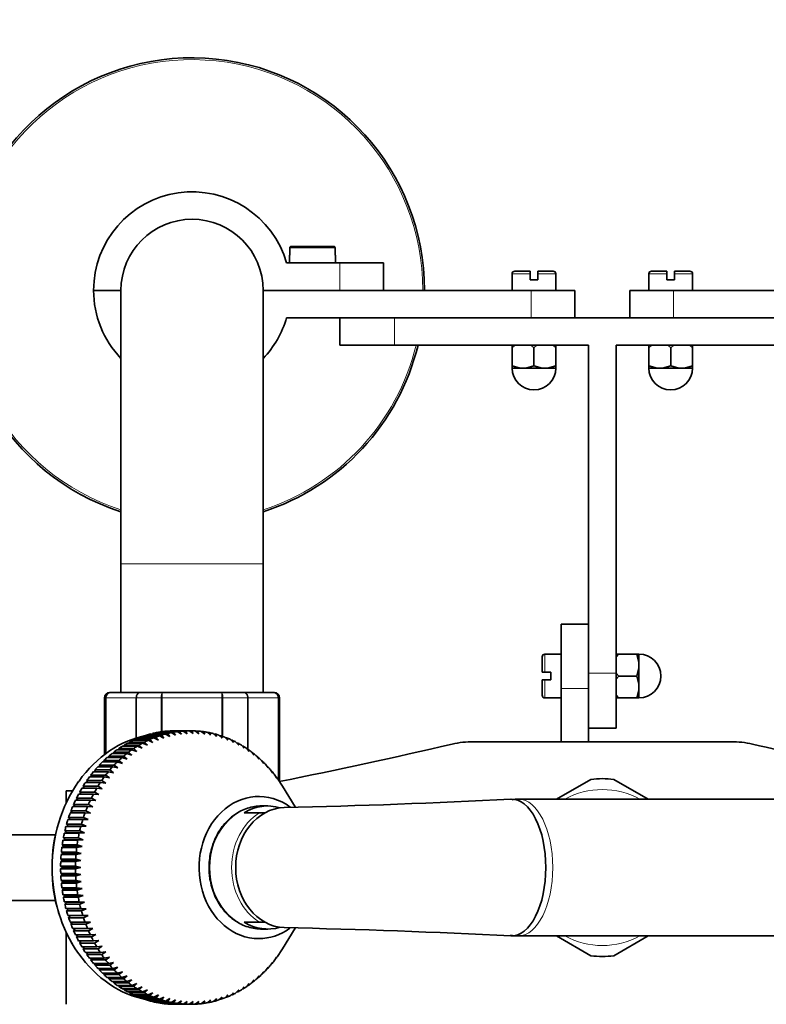
# Model space of a CAD drawing. Units: millimetres. Extents: x 0 to 1464, y 0 to 2760.
# Drawn here: x 594 to 730, y 751 to 931 of the extents above; entities that cross this region are included whole.
import ezdxf
from ezdxf import colors
from ezdxf.entities.mleader import LeaderData, LeaderLine
from ezdxf.math import Vec2, Vec3

# ---------------------------------------------------------------- set-up
doc = ezdxf.new("R2010")
doc.units = ezdxf.units.MM
doc.layers.add('DV3_Défaut', color=7, linetype='Continuous')
doc.layers.add('Défaut', color=7, linetype='Continuous')

# ---------------------------------------------------------------- blocks, each defined once
blk = doc.blocks.new('_DOT')
at = {"color": 0}
blk.add_line((0, 0), (-1, 0), dxfattribs=at)
at = {"color": 0, "const_width": 0.333}
blk.add_lwpolyline([(-0.1665, 0, 1), (0.1665, 0, 1)], format="xyb", close=True, dxfattribs=at)
blk = doc.blocks.new('SE2')
at = {"layer": 'DV3_Défaut', "color": 7, "linetype": 'Continuous', "lineweight": 18}
for p, q in [((651.28, 889.26), (643, 889.26)), ((652.14, 881.46), (652.14, 886.46)), ((686.94, 884.46), (683.64, 884.46)), ((688.34, 884.46), (691.64, 884.46)), ((711.94, 884.46), (708.64, 884.46)), ((713.34, 884.46), (716.64, 884.46)), ((687.14, 876.46), (687.14, 881.46)), ((713.14, 881.46), (713.14, 876.46)), ((662.14, 871.46), (662.14, 876.46)), ((612.14, 831.46), (638.14, 831.46)), ((689.64, 811.66), (689.64, 814.96)), ((689.64, 806.96), (689.64, 810.26)), ((702.64, 811.46), (697.64, 811.46)), ((692.64, 808.71), (697.64, 808.71)), ((609.35, 806.96), (609.14, 806.96)), ((609.35, 796.78), (609.35, 806.96)), ((609.41, 806.96), (609.35, 806.96)), ((609.41, 806.96), (609.41, 796.82)), ((614.89, 806.96), (609.41, 806.96)), ((614.89, 799.63), (614.89, 806.96)), ((615, 806.96), (614.89, 806.96)), ((615, 806.96), (615, 799.67)), ((619.48, 806.96), (615, 806.96)), ((619.48, 800.76), (619.48, 806.96)), ((619.48, 806.96), (619.66, 806.96)), ((619.66, 806.96), (619.66, 800.79)), ((630.61, 806.96), (619.66, 806.96)), ((630.61, 799.98), (630.61, 806.96)), ((630.79, 806.96), (630.61, 806.96)), ((630.79, 806.96), (630.79, 799.92)), ((635.27, 806.96), (630.79, 806.96)), ((635.27, 797.55), (635.27, 806.96)), ((635.39, 806.96), (635.27, 806.96)), ((635.39, 806.96), (635.39, 797.5)), ((640.87, 806.96), (635.39, 806.96)), ((640.87, 792.03), (640.87, 806.96)), ((640.93, 806.96), (640.87, 806.96)), ((640.93, 806.96), (641.14, 806.96)), ((640.93, 806.96), (640.93, 791.96)), ((640.93, 791.96), (640.92, 791.96)), ((640.93, 791.96), (641.14, 791.96)), ((626.14, 751.01), (626.14, 750.96))]:
    blk.add_line(p, q, dxfattribs=at)
at = {"layer": 'DV3_Défaut', "color": 7, "linetype": 'Continuous', "lineweight": 35}
for p, q in [((643, 887.86), (643, 889.26)), ((643.2, 889.46), (651.08, 889.46)), ((651.28, 889.26), (651.28, 887.86)), ((643, 887.86), (642.94, 887.86)), ((642.94, 887.86), (642.94, 886.46)), ((651.28, 887.86), (651.34, 887.86)), ((651.34, 886.46), (651.34, 887.86)), ((642.43, 886.46), (652.14, 886.46)), ((652.14, 886.46), (660.14, 886.46)), ((660.14, 886.46), (660.14, 881.46)), ((683.64, 884.46), (683.64, 881.46)), ((684.14, 884.96), (686.94, 884.96)), ((686.94, 884.96), (686.94, 884.46)), ((686.94, 884.46), (686.94, 883.36)), ((688.34, 884.46), (688.34, 884.96)), ((691.14, 884.96), (688.34, 884.96)), ((688.34, 883.36), (688.34, 884.46)), ((691.64, 881.46), (691.64, 884.46)), ((708.64, 884.46), (708.64, 881.46)), ((709.14, 884.96), (711.94, 884.96)), ((711.94, 884.96), (711.94, 884.46)), ((711.94, 884.46), (711.94, 883.36)), ((713.34, 884.46), (713.34, 884.96)), ((716.14, 884.96), (713.34, 884.96)), ((713.34, 883.36), (713.34, 884.46)), ((716.64, 881.46), (716.64, 884.46)), ((688.34, 883.36), (686.94, 883.36)), ((713.34, 883.36), (711.94, 883.36)), ((612.14, 881.46), (607.14, 881.46)), ((612.14, 881.46), (607.14, 881.46)), ((612.14, 881.46), (612.14, 831.46)), ((652.14, 881.46), (638.14, 881.46)), ((687.14, 881.46), (638.14, 881.46)), ((638.14, 831.46), (638.14, 881.46)), ((687.14, 881.46), (695.14, 881.46)), ((695.14, 881.46), (695.14, 876.46)), ((705.14, 876.46), (705.14, 881.46)), ((705.14, 881.46), (713.14, 881.46)), ((713.14, 881.46), (762.14, 881.46)), ((642.43, 876.46), (687.14, 876.46)), ((652.14, 876.46), (652.14, 871.46)), ((692.43, 876.46), (687.14, 876.46)), ((692.43, 876.46), (707.85, 876.46)), ((713.14, 876.46), (707.85, 876.46)), ((757.85, 876.46), (713.14, 876.46)), ((652.14, 871.46), (662.14, 871.46)), ((662.14, 871.46), (697.64, 871.46)), ((684.19, 871.46), (683.64, 870.95)), ((683.64, 870.95), (683.64, 871.46)), ((687.64, 870.95), (687.09, 871.46)), ((688.19, 871.46), (687.64, 870.95)), ((691.64, 870.95), (691.09, 871.46)), ((691.64, 871.46), (691.64, 870.95)), ((697.64, 871.46), (697.64, 811.46)), ((702.64, 871.46), (738.14, 871.46)), ((702.64, 871.46), (702.64, 811.46)), ((709.19, 871.46), (708.64, 870.95)), ((708.64, 870.95), (708.64, 871.46)), ((712.64, 870.95), (712.09, 871.46)), ((713.19, 871.46), (712.64, 870.95)), ((716.64, 870.95), (716.09, 871.46)), ((716.64, 871.46), (716.64, 870.95)), ((683.64, 870.95), (683.64, 867.66)), ((687.64, 870.95), (687.64, 867.66)), ((691.64, 870.95), (691.64, 867.66)), ((708.64, 870.95), (708.64, 867.66)), ((712.64, 870.95), (712.64, 867.66)), ((716.64, 870.95), (716.64, 867.66)), ((685.14, 867.26), (683.64, 867.66)), ((683.64, 867.66), (683.64, 867.26)), ((687.64, 867.66), (686.14, 867.26)), ((689.14, 867.26), (687.64, 867.66)), ((691.64, 867.66), (690.14, 867.26)), ((691.64, 867.26), (691.64, 867.66)), ((710.14, 867.26), (708.64, 867.66)), ((708.64, 867.66), (708.64, 867.26)), ((712.64, 867.66), (711.14, 867.26)), ((714.14, 867.26), (712.64, 867.66)), ((716.64, 867.66), (715.14, 867.26)), ((716.64, 867.26), (716.64, 867.66)), ((683.64, 867.26), (685.14, 867.26)), ((685.64, 867.26), (685.14, 867.26)), ((686.14, 867.26), (685.64, 867.26)), ((686.14, 867.26), (689.14, 867.26)), ((689.64, 867.26), (689.14, 867.26)), ((690.14, 867.26), (689.64, 867.26)), ((690.14, 867.26), (691.64, 867.26)), ((708.64, 867.26), (710.14, 867.26)), ((710.64, 867.26), (710.14, 867.26)), ((711.14, 867.26), (710.64, 867.26)), ((711.14, 867.26), (714.14, 867.26)), ((714.64, 867.26), (714.14, 867.26)), ((715.14, 867.26), (714.64, 867.26)), ((715.14, 867.26), (716.64, 867.26)), ((612.14, 831.46), (612.14, 807.96)), ((638.14, 807.96), (638.14, 831.46)), ((692.64, 808.71), (692.64, 820.46)), ((697.64, 820.46), (692.64, 820.46)), ((689.14, 814.46), (689.14, 811.66)), ((692.64, 814.96), (689.64, 814.96)), ((697.64, 808.71), (697.64, 814.88)), ((702.64, 814.96), (703.14, 814.96)), ((703.14, 814.96), (702.64, 814.41)), ((703.14, 814.96), (706.43, 814.96)), ((706.84, 814.96), (706.43, 814.96)), ((706.43, 814.96), (706.84, 813.46)), ((706.84, 813.46), (706.84, 814.96)), ((706.84, 812.46), (706.43, 810.96)), ((706.84, 813.46), (706.84, 812.96)), ((706.84, 812.96), (706.84, 812.46)), ((706.84, 809.46), (706.84, 812.46)), ((689.64, 811.66), (689.14, 811.66)), ((689.14, 810.26), (689.64, 810.26)), ((689.14, 810.26), (689.14, 807.46)), ((690.74, 811.66), (689.64, 811.66)), ((689.64, 810.26), (690.74, 810.26)), ((690.74, 811.66), (690.74, 810.26)), ((702.64, 811.51), (703.14, 810.96)), ((702.64, 811.46), (702.64, 801.46)), ((703.14, 810.96), (702.64, 810.41)), ((703.14, 810.96), (706.43, 810.96)), ((706.43, 810.96), (706.84, 809.46)), ((692.64, 798.96), (692.64, 808.71)), ((697.64, 798.96), (697.64, 808.71)), ((706.84, 808.46), (706.43, 806.96)), ((706.84, 809.46), (706.84, 808.96)), ((706.84, 808.96), (706.84, 808.46)), ((706.84, 806.96), (706.84, 808.46)), ((609.14, 806.96), (609.14, 796.62)), ((610.32, 807.96), (610.14, 807.96)), ((610.32, 807.96), (615.71, 807.96)), ((615.71, 807.96), (619.75, 807.96)), ((619.75, 807.96), (630.52, 807.96)), ((630.52, 807.96), (634.57, 807.96)), ((634.57, 807.96), (639.95, 807.96)), ((639.95, 807.96), (640.14, 807.96)), ((641.14, 791.96), (641.14, 806.96)), ((689.64, 806.96), (692.64, 806.96)), ((702.64, 807.51), (703.14, 806.96)), ((703.14, 806.96), (702.64, 806.96)), ((703.14, 806.96), (706.43, 806.96)), ((706.43, 806.96), (706.84, 806.96)), ((620.8, 800.91), (623.52, 800.91)), ((621.17, 800.93), (621.16, 800.91)), ((623.89, 800.93), (621.17, 800.93)), ((621.9, 800.96), (624.62, 800.96)), ((623.52, 800.91), (624.25, 800.42)), ((624.25, 800.42), (623.89, 800.93)), ((624.62, 800.96), (625.33, 800.46)), ((624.99, 800.96), (624.62, 800.96)), ((625.33, 800.46), (624.99, 800.96)), ((625.72, 800.93), (626.4, 800.42)), ((626.09, 800.91), (625.75, 800.91)), ((626.4, 800.42), (626.09, 800.91)), ((697.64, 801.46), (702.64, 801.46)), ((614.4, 799.22), (617.12, 799.22)), ((614.74, 799.37), (614.73, 799.22)), ((617.46, 799.37), (614.74, 799.37)), ((615.43, 799.67), (618.15, 799.67)), ((615.78, 799.8), (615.77, 799.67)), ((618.5, 799.8), (615.78, 799.8)), ((616.48, 800.05), (619.2, 800.05)), ((616.83, 800.16), (616.82, 800.05)), ((619.56, 800.16), (616.83, 800.16)), ((617.12, 799.22), (617.96, 798.83)), ((617.96, 798.83), (617.46, 799.37)), ((617.54, 800.36), (620.27, 800.36)), ((617.9, 800.46), (617.89, 800.36)), ((620.63, 800.46), (617.9, 800.46)), ((618.15, 799.67), (618.98, 799.26)), ((618.98, 799.26), (618.5, 799.8)), ((618.62, 800.61), (621.34, 800.61)), ((618.98, 800.68), (618.97, 800.61)), ((621.71, 800.68), (618.98, 800.68)), ((619.2, 800.05), (620.01, 799.62)), ((620.01, 799.62), (619.56, 800.16)), ((619.71, 800.8), (622.43, 800.8)), ((620.07, 800.84), (620.06, 800.8)), ((622.8, 800.84), (620.07, 800.84)), ((620.27, 800.36), (621.05, 799.92)), ((621.05, 799.92), (620.63, 800.46)), ((621.34, 800.61), (622.11, 800.16)), ((622.11, 800.16), (621.71, 800.68)), ((622.43, 800.8), (623.18, 800.32)), ((623.18, 800.32), (622.8, 800.84)), ((626.81, 800.84), (627.47, 800.32)), ((627.18, 800.8), (626.87, 800.8)), ((627.47, 800.32), (627.18, 800.8)), ((627.9, 800.68), (628.54, 800.16)), ((628.27, 800.61), (627.99, 800.61)), ((628.54, 800.16), (628.27, 800.61)), ((628.98, 800.46), (629.6, 799.92)), ((629.34, 800.36), (629.09, 800.36)), ((629.6, 799.92), (629.34, 800.36)), ((630.05, 800.16), (630.64, 799.62)), ((630.41, 800.05), (630.18, 800.05)), ((630.64, 799.62), (630.41, 800.05)), ((631.11, 799.8), (631.68, 799.26)), ((631.46, 799.67), (631.25, 799.67)), ((631.68, 799.26), (631.46, 799.67)), ((632.15, 799.37), (632.69, 798.83)), ((632.49, 799.22), (632.3, 799.22)), ((632.69, 798.83), (632.49, 799.22)), ((611.44, 797.5), (614.16, 797.5)), ((611.76, 797.72), (611.78, 797.5)), ((614.48, 797.72), (611.76, 797.72)), ((612.4, 798.13), (615.12, 798.13)), ((612.73, 798.33), (612.74, 798.13)), ((615.45, 798.33), (612.73, 798.33)), ((613.39, 798.71), (616.11, 798.71)), ((613.72, 798.88), (613.72, 798.71)), ((616.44, 798.88), (613.72, 798.88)), ((614.16, 797.5), (615.05, 797.18)), ((615.05, 797.18), (614.48, 797.72)), ((615.12, 798.13), (616, 797.79)), ((616, 797.79), (615.45, 798.33)), ((616.11, 798.71), (616.97, 798.34)), ((616.97, 798.34), (616.44, 798.88)), ((633.16, 798.88), (633.68, 798.34)), ((633.5, 798.71), (633.33, 798.71)), ((633.68, 798.34), (633.5, 798.71)), ((634.16, 798.33), (634.66, 797.79)), ((634.49, 798.13), (634.34, 798.13)), ((634.66, 797.79), (634.49, 798.13)), ((635.13, 797.72), (635.6, 797.18)), ((635.45, 797.5), (635.32, 797.5)), ((635.6, 797.18), (635.45, 797.5)), ((676.62, 798.96), (723.66, 798.96)), ((609.03, 795.52), (609.09, 795.25)), ((611.75, 795.52), (609.03, 795.52)), ((609.61, 796.05), (612.33, 796.05)), ((609.91, 796.31), (609.95, 796.05)), ((612.63, 796.31), (609.91, 796.31)), ((610.51, 796.8), (613.23, 796.8)), ((610.82, 797.04), (610.85, 796.8)), ((613.54, 797.04), (610.82, 797.04)), ((612.4, 795), (611.75, 795.52)), ((612.33, 796.05), (613.25, 795.78)), ((613.25, 795.78), (612.63, 796.31)), ((613.23, 796.8), (614.14, 796.5)), ((614.14, 796.5), (613.54, 797.04)), ((636.07, 797.04), (636.52, 796.5)), ((636.38, 796.8), (636.27, 796.8)), ((636.52, 796.5), (636.38, 796.8)), ((636.98, 796.31), (637.4, 795.78)), ((637.28, 796.05), (637.18, 796.05)), ((637.4, 795.78), (637.28, 796.05)), ((637.86, 795.52), (638.26, 795)), ((607.39, 793.79), (607.49, 793.48)), ((610.11, 793.79), (607.39, 793.79)), ((607.92, 794.39), (610.64, 794.39)), ((608.19, 794.68), (608.27, 794.39)), ((610.91, 794.68), (608.19, 794.68)), ((608.74, 795.25), (611.47, 795.25)), ((610.8, 793.28), (610.11, 793.79)), ((610.64, 794.39), (611.58, 794.16)), ((611.58, 794.16), (610.91, 794.68)), ((611.47, 795.25), (612.4, 795)), ((638.14, 795.25), (638.07, 795.25)), ((638.26, 795), (638.14, 795.25)), ((638.7, 794.68), (639.08, 794.16)), ((638.97, 794.39), (638.91, 794.39)), ((639.08, 794.16), (638.97, 794.39)), ((639.5, 793.79), (639.86, 793.28)), ((606.38, 792.52), (609.1, 792.52)), ((606.62, 792.85), (606.75, 792.52)), ((609.35, 792.85), (606.62, 792.85)), ((607.13, 793.48), (609.85, 793.48)), ((609.1, 792.52), (610.06, 792.35)), ((610.06, 792.35), (609.35, 792.85)), ((609.85, 793.48), (610.8, 793.28)), ((639.76, 793.48), (639.72, 793.48)), ((639.86, 793.28), (639.76, 793.48)), ((640.26, 792.85), (640.6, 792.35)), ((640.51, 792.52), (640.48, 792.52)), ((640.6, 792.35), (640.51, 792.52)), ((698.05, 792.07), (691.79, 788.46)), ((708.49, 788.46), (702.22, 792.07)), ((605.01, 790.47), (607.74, 790.47)), ((605.23, 790.83), (605.4, 790.47)), ((607.95, 790.83), (605.23, 790.83)), ((605.67, 791.52), (608.4, 791.52)), ((605.9, 791.86), (606.05, 791.52)), ((608.63, 791.86), (605.9, 791.86)), ((607.74, 790.47), (608.7, 790.36)), ((608.7, 790.36), (607.95, 790.83)), ((608.4, 791.52), (609.36, 791.38)), ((609.36, 791.38), (608.63, 791.86)), ((640.98, 791.86), (641.3, 791.38)), ((641.21, 791.52), (641.2, 791.52)), ((641.3, 791.38), (641.21, 791.52)), ((644.01, 787.04), (641.65, 790.84)), ((603.16, 789.96), (602.14, 789.96)), ((602.14, 789.96), (602.14, 787.79)), ((604.02, 788.65), (604.25, 788.27)), ((606.74, 788.65), (604.02, 788.65)), ((604.4, 789.39), (607.12, 789.39)), ((604.6, 789.76), (604.8, 789.39)), ((607.32, 789.76), (604.6, 789.76)), ((607.53, 788.21), (606.74, 788.65)), ((607.12, 789.39), (608.09, 789.3)), ((608.09, 789.3), (607.32, 789.76)), ((761.97, 788.46), (684.82, 788.46)), ((603.32, 787.11), (606.04, 787.11)), ((603.48, 787.5), (603.75, 787.11)), ((606.21, 787.5), (603.48, 787.5)), ((603.83, 788.27), (606.56, 788.27)), ((606.04, 787.11), (607.02, 787.08)), ((607.02, 787.08), (606.21, 787.5)), ((606.56, 788.27), (607.53, 788.21)), ((638.97, 787.21), (637.84, 787.21)), ((602.9, 784.74), (602.44, 784.71)), ((602.44, 784.71), (605.17, 784.71)), ((602.57, 785.12), (602.9, 784.74)), ((605.3, 785.12), (602.57, 785.12)), ((602.85, 785.93), (605.58, 785.93)), ((606.14, 784.74), (602.9, 784.74)), ((603, 786.33), (603.31, 785.93)), ((605.73, 786.33), (603, 786.33)), ((605.17, 784.71), (606.14, 784.74)), ((606.14, 784.74), (605.3, 785.12)), ((605.58, 785.93), (606.56, 785.92)), ((606.56, 785.92), (605.73, 786.33)), ((637.49, 785.96), (634.64, 785.96)), ((638.53, 785.96), (637.49, 785.96)), ((602.54, 783.53), (602.09, 783.47)), ((602.09, 783.47), (604.81, 783.47)), ((602.2, 783.89), (602.54, 783.53)), ((604.92, 783.89), (602.2, 783.89)), ((605.79, 783.53), (602.54, 783.53)), ((604.81, 783.47), (605.79, 783.53)), ((605.79, 783.53), (604.92, 783.89)), ((600.12, 781.96), (583.22, 781.96)), ((601.61, 781.37), (601.98, 781.05)), ((604.34, 781.37), (601.61, 781.37)), ((602.23, 782.3), (601.78, 782.22)), ((601.78, 782.22), (604.51, 782.22)), ((601.88, 782.64), (602.23, 782.3)), ((604.6, 782.64), (601.88, 782.64)), ((605.48, 782.3), (602.23, 782.3)), ((605.23, 781.05), (604.34, 781.37)), ((604.51, 782.22), (605.48, 782.3)), ((605.48, 782.3), (604.6, 782.64)), ((601.79, 779.79), (601.35, 779.65)), ((601.35, 779.65), (604.07, 779.65)), ((601.4, 780.08), (601.79, 779.79)), ((604.13, 780.08), (601.4, 780.08)), ((601.98, 781.05), (601.54, 780.94)), ((601.54, 780.94), (604.26, 780.94)), ((605.03, 779.79), (601.79, 779.79)), ((605.23, 781.05), (601.98, 781.05)), ((604.07, 779.65), (605.03, 779.79)), ((605.03, 779.79), (604.13, 780.08)), ((604.26, 780.94), (605.23, 781.05)), ((601.15, 777.48), (601.56, 777.24)), ((603.88, 777.48), (601.15, 777.48)), ((601.65, 778.52), (601.21, 778.35)), ((601.21, 778.35), (603.93, 778.35)), ((601.25, 778.79), (601.65, 778.52)), ((603.97, 778.79), (601.25, 778.79)), ((604.89, 778.52), (601.65, 778.52)), ((604.81, 777.24), (603.88, 777.48)), ((603.93, 778.35), (604.89, 778.52)), ((604.89, 778.52), (603.97, 778.79)), ((601.12, 776.18), (601.53, 775.96)), ((603.84, 776.18), (601.12, 776.18)), ((601.53, 775.96), (601.12, 775.74)), ((601.12, 775.74), (603.84, 775.74)), ((601.56, 777.24), (601.13, 777.05)), ((601.13, 777.05), (603.86, 777.05)), ((604.78, 775.96), (601.53, 775.96)), ((604.81, 777.24), (601.56, 777.24)), ((604.78, 775.96), (603.84, 776.18)), ((603.84, 775.74), (604.78, 775.96)), ((603.86, 777.05), (604.81, 777.24)), ((601.13, 774.87), (601.56, 774.68)), ((603.86, 774.87), (601.13, 774.87)), ((601.56, 774.68), (601.15, 774.43)), ((601.15, 774.43), (603.88, 774.43)), ((604.81, 774.68), (601.56, 774.68)), ((604.81, 774.68), (603.86, 774.87)), ((603.88, 774.43), (604.81, 774.68)), ((601.21, 773.56), (601.65, 773.4)), ((603.93, 773.56), (601.21, 773.56)), ((601.65, 773.4), (601.25, 773.13)), ((601.25, 773.13), (603.97, 773.13)), ((601.35, 772.26), (601.79, 772.12)), ((604.07, 772.26), (601.35, 772.26)), ((601.79, 772.12), (601.4, 771.83)), ((604.89, 773.4), (601.65, 773.4)), ((605.03, 772.12), (601.79, 772.12)), ((604.89, 773.4), (603.93, 773.56)), ((603.97, 773.13), (604.89, 773.4)), ((605.03, 772.12), (604.07, 772.26)), ((604.13, 771.83), (605.03, 772.12)), ((601.4, 771.83), (604.13, 771.83)), ((601.54, 770.97), (601.98, 770.86)), ((604.26, 770.97), (601.54, 770.97)), ((601.98, 770.86), (601.61, 770.55)), ((601.61, 770.55), (604.34, 770.55)), ((605.23, 770.86), (601.98, 770.86)), ((605.23, 770.86), (604.26, 770.97)), ((604.34, 770.55), (605.23, 770.86)), ((583.22, 769.96), (600.13, 769.96)), ((601.78, 769.7), (602.23, 769.62)), ((604.51, 769.7), (601.78, 769.7)), ((602.23, 769.62), (601.88, 769.28)), ((601.88, 769.28), (604.6, 769.28)), ((605.48, 769.62), (602.23, 769.62)), ((605.48, 769.62), (604.51, 769.7)), ((604.6, 769.28), (605.48, 769.62)), ((602.09, 768.44), (602.54, 768.39)), ((604.81, 768.44), (602.09, 768.44)), ((602.54, 768.39), (602.2, 768.02)), ((602.2, 768.02), (604.92, 768.02)), ((602.44, 767.2), (602.9, 767.18)), ((605.17, 767.2), (602.44, 767.2)), ((605.79, 768.39), (602.54, 768.39)), ((602.9, 767.18), (602.57, 766.79)), ((602.57, 766.79), (605.3, 766.79)), ((606.14, 767.18), (602.9, 767.18)), ((605.79, 768.39), (604.81, 768.44)), ((604.92, 768.02), (605.79, 768.39)), ((606.14, 767.18), (605.17, 767.2)), ((605.3, 766.79), (606.14, 767.18)), ((605.58, 765.99), (602.85, 765.99)), ((603.31, 765.99), (603, 765.59)), ((603, 765.59), (605.73, 765.59)), ((606.56, 765.99), (605.58, 765.99)), ((605.73, 765.59), (606.56, 765.99)), ((637.49, 765.96), (634.64, 765.96)), ((638.57, 765.96), (637.49, 765.96)), ((602.14, 764.07), (602.14, 750.96)), ((606.04, 764.8), (603.32, 764.8)), ((603.75, 764.8), (603.48, 764.41)), ((603.48, 764.41), (606.21, 764.41)), ((606.56, 763.65), (603.83, 763.65)), ((604.25, 763.65), (604.02, 763.27)), ((604.02, 763.27), (606.74, 763.27)), ((607.02, 764.83), (606.04, 764.8)), ((606.21, 764.41), (607.02, 764.83)), ((607.53, 763.71), (606.56, 763.65)), ((606.74, 763.27), (607.53, 763.71)), ((637.84, 764.71), (638.97, 764.71)), ((641.65, 761.07), (644.01, 764.87)), ((684.82, 763.46), (761.97, 763.46)), ((691.79, 763.46), (698.05, 759.84)), ((702.22, 759.84), (708.49, 763.46)), ((607.12, 762.53), (604.4, 762.53)), ((604.8, 762.53), (604.6, 762.16)), ((604.6, 762.16), (607.32, 762.16)), ((607.74, 761.44), (605.01, 761.44)), ((605.4, 761.44), (605.23, 761.09)), ((608.09, 762.61), (607.12, 762.53)), ((607.32, 762.16), (608.09, 762.61)), ((608.7, 761.56), (607.74, 761.44)), ((607.95, 761.09), (608.7, 761.56)), ((605.23, 761.09), (607.95, 761.09)), ((608.4, 760.4), (605.67, 760.4)), ((606.05, 760.4), (605.9, 760.06)), ((605.9, 760.06), (608.63, 760.06)), ((609.36, 760.54), (608.4, 760.4)), ((608.63, 760.06), (609.36, 760.54)), ((610.06, 759.56), (609.1, 759.39)), ((609.35, 759.07), (610.06, 759.56)), ((640.6, 759.56), (640.26, 759.07)), ((640.51, 759.39), (640.6, 759.56)), ((641.3, 760.54), (640.98, 760.06)), ((641.2, 760.4), (641.21, 760.4)), ((641.21, 760.4), (641.3, 760.54)), ((609.1, 759.39), (606.38, 759.39)), ((606.75, 759.39), (606.62, 759.07)), ((606.62, 759.07), (609.35, 759.07)), ((609.85, 758.44), (607.13, 758.44)), ((607.49, 758.44), (607.39, 758.13)), ((607.39, 758.13), (610.11, 758.13)), ((610.8, 758.63), (609.85, 758.44)), ((610.11, 758.13), (610.8, 758.63)), ((611.58, 757.75), (610.64, 757.53)), ((610.91, 757.23), (611.58, 757.75)), ((639.08, 757.75), (638.7, 757.23)), ((638.97, 757.53), (639.08, 757.75)), ((639.86, 758.63), (639.5, 758.13)), ((639.72, 758.44), (639.76, 758.44)), ((639.76, 758.44), (639.86, 758.63)), ((640.48, 759.39), (640.51, 759.39)), ((610.64, 757.53), (607.92, 757.53)), ((608.27, 757.53), (608.19, 757.23)), ((608.19, 757.23), (610.91, 757.23)), ((611.47, 756.67), (608.74, 756.67)), ((609.09, 756.67), (609.03, 756.39)), ((609.03, 756.39), (611.75, 756.39)), ((612.4, 756.92), (611.47, 756.67)), ((611.75, 756.39), (612.4, 756.92)), ((613.25, 756.14), (612.33, 755.86)), ((612.63, 755.6), (613.25, 756.14)), ((637.4, 756.14), (636.98, 755.6)), ((637.28, 755.86), (637.4, 756.14)), ((638.26, 756.92), (637.86, 756.39)), ((638.07, 756.67), (638.14, 756.67)), ((638.14, 756.67), (638.26, 756.92)), ((638.91, 757.53), (638.97, 757.53)), ((612.33, 755.86), (609.61, 755.86)), ((609.95, 755.86), (609.91, 755.6)), ((609.91, 755.6), (612.63, 755.6)), ((613.23, 755.11), (610.51, 755.11)), ((610.85, 755.11), (610.82, 754.87)), ((610.82, 754.87), (613.54, 754.87)), ((614.16, 754.42), (611.44, 754.42)), ((611.78, 754.42), (611.76, 754.2)), ((611.76, 754.2), (614.48, 754.2)), ((614.14, 755.41), (613.23, 755.11)), ((613.54, 754.87), (614.14, 755.41)), ((615.05, 754.74), (614.16, 754.42)), ((614.48, 754.2), (615.05, 754.74)), ((616, 754.13), (615.12, 753.78)), ((615.45, 753.58), (616, 754.13)), ((634.66, 754.13), (634.16, 753.58)), ((634.49, 753.78), (634.66, 754.13)), ((635.6, 754.74), (635.13, 754.2)), ((635.32, 754.42), (635.45, 754.42)), ((635.45, 754.42), (635.6, 754.74)), ((636.52, 755.41), (636.07, 754.87)), ((636.27, 755.11), (636.38, 755.11)), ((636.38, 755.11), (636.52, 755.41)), ((637.18, 755.86), (637.28, 755.86)), ((615.12, 753.78), (612.4, 753.78)), ((612.74, 753.78), (612.73, 753.58)), ((612.73, 753.58), (615.45, 753.58)), ((616.11, 753.21), (613.39, 753.21)), ((613.72, 753.21), (613.72, 753.03)), ((613.72, 753.03), (616.44, 753.03)), ((617.12, 752.7), (614.4, 752.7)), ((614.73, 752.7), (614.74, 752.54)), ((614.74, 752.54), (617.46, 752.54)), ((616.97, 753.58), (616.11, 753.21)), ((616.44, 753.03), (616.97, 753.58)), ((617.96, 753.08), (617.12, 752.7)), ((617.46, 752.54), (617.96, 753.08)), ((618.98, 752.66), (618.15, 752.25)), ((618.5, 752.11), (618.98, 752.66)), ((620.01, 752.29), (619.2, 751.87)), ((619.56, 751.75), (620.01, 752.29)), ((630.64, 752.29), (630.05, 751.75)), ((630.41, 751.87), (630.64, 752.29)), ((631.68, 752.66), (631.11, 752.11)), ((631.46, 752.25), (631.68, 752.66)), ((632.69, 753.08), (632.15, 752.54)), ((632.3, 752.7), (632.49, 752.7)), ((632.49, 752.7), (632.69, 753.08)), ((633.68, 753.58), (633.16, 753.03)), ((633.33, 753.21), (633.5, 753.21)), ((633.5, 753.21), (633.68, 753.58)), ((634.34, 753.78), (634.49, 753.78)), ((618.15, 752.25), (615.43, 752.25)), ((615.77, 752.25), (615.78, 752.11)), ((615.78, 752.11), (618.5, 752.11)), ((619.2, 751.87), (616.48, 751.87)), ((616.82, 751.87), (616.83, 751.75)), ((616.83, 751.75), (619.56, 751.75)), ((620.27, 751.55), (617.54, 751.55)), ((617.89, 751.55), (617.9, 751.46)), ((617.9, 751.46), (620.63, 751.46)), ((621.34, 751.3), (618.62, 751.3)), ((618.97, 751.3), (618.98, 751.23)), ((618.98, 751.23), (621.71, 751.23)), ((622.43, 751.12), (619.71, 751.12)), ((620.06, 751.12), (620.07, 751.07)), ((620.07, 751.07), (622.8, 751.07)), ((621.05, 751.99), (620.27, 751.55)), ((620.63, 751.46), (621.05, 751.99)), ((623.52, 751), (620.8, 751)), ((621.16, 751), (621.17, 750.98)), ((621.17, 750.98), (623.89, 750.98)), ((622.11, 751.76), (621.34, 751.3)), ((621.71, 751.23), (622.11, 751.76)), ((624.62, 750.96), (621.9, 750.96)), ((623.18, 751.59), (622.43, 751.12)), ((622.8, 751.07), (623.18, 751.59)), ((624.25, 751.49), (623.52, 751)), ((623.89, 750.98), (624.25, 751.49)), ((625.33, 751.46), (624.62, 750.96)), ((624.62, 750.96), (624.99, 750.96)), ((624.99, 750.96), (625.33, 751.46)), ((626.4, 751.49), (625.72, 750.98)), ((625.75, 751), (626.09, 751)), ((626.09, 751), (626.4, 751.49)), ((627.47, 751.59), (626.81, 751.07)), ((626.87, 751.12), (627.18, 751.12)), ((627.18, 751.12), (627.47, 751.59)), ((628.54, 751.76), (627.9, 751.23)), ((627.99, 751.3), (628.27, 751.3)), ((628.27, 751.3), (628.54, 751.76)), ((629.6, 751.99), (628.98, 751.46)), ((629.09, 751.55), (629.34, 751.55)), ((629.34, 751.55), (629.6, 751.99)), ((630.18, 751.87), (630.41, 751.87)), ((631.25, 752.25), (631.46, 752.25))]:
    blk.add_line(p, q, dxfattribs=at)
for centre, radius, start, end in [((625.14, 881.46), 42.5, 0, 252.1887), ((625.14, 881.46), 18, 16.1276, 180), ((625.14, 881.46), 13, 0, 180), ((684.14, 884.46), 0.5, 90, 180), ((691.14, 884.46), 0.5, 0, 90), ((709.14, 884.46), 0.5, 90, 180), ((716.14, 884.46), 0.5, 0, 90), ((625.14, 881.46), 18, 180, 223.7617), ((625.14, 881.46), 18, 316.2383, 343.8724), ((625.14, 881.46), 42.5, 287.8113, 346.391), ((687.64, 867.26), 4, 180, 0), ((712.64, 867.26), 4, 180, 0), ((689.64, 814.46), 0.5, 90, 180), ((706.84, 810.96), 4, 270, 90), ((610.14, 806.96), 1, 90, 180), ((610.33, 806.97), 0.986, 90.7949, 180.8049), ((639.94, 806.97), 0.986, 359.1951, 89.2051), ((640.14, 806.96), 1, 0, 90), ((689.64, 807.46), 0.5, 180, 270), ((410.46, 1934.41), 1165.78, 281.40934, 282.99927), ((676.62, 781.47), 17.49, 90, 102.9993), ((723.66, 781.47), 17.49, 77.0007, 90), ((989.82, 1934.41), 1165.78, 257.00073, 259.0245), ((640.14, 791.96), 1, 343.4175, 0), ((700.14, 775.96), 16.25, 82.6199, 97.3801), ((626.78, 776.19), 27.23, 145.2846, 180.492), ((613.25, 2148.37), 1361.73, 271.2079, 272.95452), ((626.92, 775.74), 27.38, 179.5429, 214.4901), ((609.56, -698.11), 1463.44, 87.10617, 88.7314), ((700.14, 775.96), 16.25, 262.6199, 277.3801)]:
    blk.add_arc(centre, radius, start, end, dxfattribs=at)
at = {"layer": 'DV3_Défaut', "color": 7, "linetype": 'Continuous', "lineweight": 18}
for centre, radius, start, end in [((625.14, 881.46), 42.17, 0, 252.0461), ((625.14, 881.46), 42.17, 287.9539, 346.2836), ((610.37, 807), 0.959, 92.7463, 182.5206), ((639.91, 807), 0.959, 357.4794, 87.2537), ((700.14, 775.96), 14.25, 61.3056, 118.6944), ((700.14, 775.96), 14.25, 241.3056, 298.6944)]:
    blk.add_arc(centre, radius, start, end, dxfattribs=at)
at = {"layer": 'DV3_Défaut', "color": 7, "linetype": 'Continuous', "lineweight": 35}
for centre, major_axis, ratio, start_param, end_param in [((622.08, 775.96), (0, 25), 0.838671, 0.061107, 0.095973), ((622.08, 775.96), (0, 25), 0.838671, 0.008747, 0.043613), ((624.8, 775.96), (0, 25), 0.838671, 0.061107, 0.095973), ((624.8, 775.96), (0, 25), 0.838671, 0.008747, 0.043613), ((624.8, 775.96), (0, 25), 0.838671, 6.239573, 6.274438), ((624.8, 775.96), (0, 25), 0.838671, 6.187213, 6.222078), ((620.18, 775.96), (0, 24.5), 0.838671, 0.163619, 0.870079), ((622.08, 775.96), (0, 25), 0.838671, 0.375266, 0.410132), ((622.08, 775.96), (0, 25), 0.838671, 0.322906, 0.357772), ((622.08, 775.96), (0, 25), 0.838671, 0.270546, 0.305412), ((624.8, 775.96), (0, 25), 0.838671, 0.375266, 0.410132), ((622.08, 775.96), (0, 25), 0.838671, 0.218187, 0.253052), ((624.8, 775.96), (0, 25), 0.838671, 0.322906, 0.357772), ((622.08, 775.96), (0, 25), 0.838671, 0.165827, 0.200692), ((624.8, 775.96), (0, 25), 0.838671, 0.270546, 0.305412), ((622.08, 775.96), (0, 25), 0.838671, 0.113467, 0.148333), ((624.8, 775.96), (0, 25), 0.838671, 0.218187, 0.253052), ((624.8, 775.96), (0, 25), 0.838671, 0.165827, 0.200692), ((624.8, 775.96), (0, 25), 0.838671, 0.113467, 0.148333), ((624.8, 775.96), (0, 25), 0.838671, 6.134853, 6.169718), ((624.8, 775.96), (0, 25), 0.838671, 6.082493, 6.117359), ((624.8, 775.96), (0, 25), 0.838671, -0.253052, -0.218187), ((624.8, 775.96), (0, 25), 0.838671, -0.305412, -0.270546), ((624.8, 775.96), (0, 25), 0.838671, -0.357772, -0.322906), ((624.8, 775.96), (0, 25), 0.838671, -0.410132, -0.375266), ((622.08, 775.96), (0, 25), 0.838671, 0.532346, 0.567212), ((622.08, 775.96), (0, 25), 0.838671, 0.479986, 0.514852), ((622.08, 775.96), (0, 25), 0.838671, 0.427626, 0.462492), ((624.8, 775.96), (0, 25), 0.838671, 0.532346, 0.567212), ((624.8, 775.96), (0, 25), 0.838671, 0.479986, 0.514852), ((624.8, 775.96), (0, 25), 0.838671, 0.427626, 0.462492), ((624.8, 775.96), (0, 25), 0.838671, -0.462492, -0.427626), ((624.8, 775.96), (0, 25), 0.838671, -0.514852, -0.479986), ((624.8, 775.96), (0, 25), 0.838671, -0.567212, -0.532346), ((622.08, 775.96), (0, 25), 0.838671, 0.637066, 0.671931), ((622.08, 775.96), (0, 25), 0.838671, 0.584706, 0.619571), ((624.8, 775.96), (0, 25), 0.838671, 0.637066, 0.671931), ((624.8, 775.96), (0, 25), 0.838671, 0.584706, 0.619571), ((624.8, 775.96), (0, 25), 0.838671, -0.619571, -0.584706), ((624.8, 775.96), (0, 25), 0.838671, -0.671931, -0.637066), ((622.08, 775.96), (0, 25), 0.838671, 0.741785, 0.776651), ((622.08, 775.96), (0, 25), 0.838671, 0.689426, 0.724291), ((624.8, 775.96), (0, 25), 0.838671, 0.741785, 0.776651), ((624.8, 775.96), (0, 25), 0.838671, 0.689426, 0.724291), ((624.8, 775.96), (0, 25), 0.838671, -0.724291, -0.689426), ((624.8, 775.96), (0, 25), 0.838671, -0.776651, -0.741785), ((622.08, 775.96), (0, 25), 0.838671, 0.846505, 0.881371), ((622.08, 775.96), (0, 25), 0.838671, 0.794145, 0.829011), ((624.8, 775.96), (0, 25), 0.838671, 0.846505, 0.881371), ((624.8, 775.96), (0, 25), 0.838671, 0.794145, 0.829011), ((624.8, 775.96), (0, 25), 0.838671, -0.829011, -0.794145), ((624.8, 775.96), (0, 25), 0.838671, -0.881371, -0.846505), ((622.08, 775.96), (0, 25), 0.838671, 0.951225, 0.986091), ((622.08, 775.96), (0, 25), 0.838671, 0.898865, 0.933731), ((624.8, 775.96), (0, 25), 0.838671, 0.951225, 0.986091), ((624.8, 775.96), (0, 25), 0.838671, 0.898865, 0.933731), ((624.8, 775.96), (0, 25), 0.838671, -0.933731, -0.898865), ((622.08, 775.96), (0, 25), 0.838671, 1.003585, 1.03845), ((624.8, 775.96), (0, 25), 0.838671, 1.003585, 1.03845), ((637.33, 775.96), (0, -13), 0.838671, 2.586938, 6.283185), ((683.56, 775.96), (0, -12.5), 0.5, 1.570796, 3.160089), ((622.08, 775.96), (0, 25), 0.838671, 1.108305, 1.14317), ((622.08, 775.96), (0, 25), 0.838671, 1.055945, 1.09081), ((624.8, 775.96), (0, 25), 0.838671, 1.108305, 1.14317), ((624.8, 775.96), (0, 25), 0.838671, 1.055945, 1.09081), ((642.34, 775.96), (0, -11), 0.838671, 3.181598, 4.712389), ((638.97, 775.96), (0, -11.25), 0.838671, 2.898867, 3.617475), ((622.08, 775.96), (0, 25), 0.838671, 1.213024, 1.24789), ((622.08, 775.96), (0, 25), 0.838671, 1.160664, 1.19553), ((624.8, 775.96), (0, 25), 0.838671, 1.213024, 1.24789), ((624.8, 775.96), (0, 25), 0.838671, 1.160664, 1.19553), ((622.08, 775.96), (0, 25), 0.838671, 1.265384, 1.30025), ((624.8, 775.96), (0, 25), 0.838671, 1.265384, 1.30025), ((622.08, 775.96), (0, 25), 0.838671, 1.317744, 1.35261), ((624.8, 775.96), (0, 25), 0.838671, 1.317744, 1.35261), ((622.08, 775.96), (0, 25), 0.838671, 1.422464, 1.457329), ((622.08, 775.96), (0, 25), 0.838671, 1.370104, 1.40497), ((624.8, 775.96), (0, 25), 0.838671, 1.422464, 1.457329), ((624.8, 775.96), (0, 25), 0.838671, 1.370104, 1.40497), ((622.08, 775.96), (0, 25), 0.838671, 1.474824, 1.509689), ((624.8, 775.96), (0, 25), 0.838671, 1.474824, 1.509689), ((622.08, 775.96), (0, 25), 0.838671, 1.527184, 1.562049), ((622.08, 775.96), (0, -25), 0.838671, 4.721136, 4.756002), ((624.8, 775.96), (0, 25), 0.838671, 1.527184, 1.562049), ((624.8, 775.96), (0, -25), 0.838671, 4.721136, 4.756002), ((637.33, 775.96), (0, -10.83), 0.838671, 4.692768, 4.901016), ((642.34, 775.96), (0, 11), 0.838671, 1.570796, 3.10163), ((683.56, 775.96), (0, 12.5), 0.5, 3.123377, 4.712389), ((622.08, 775.96), (0, -25), 0.838671, 4.773496, 4.808362), ((624.8, 775.96), (0, -25), 0.838671, 4.773496, 4.808362), ((622.08, 775.96), (0, -25), 0.838671, 4.825856, 4.860722), ((624.8, 775.96), (0, -25), 0.838671, 4.825856, 4.860722), ((622.08, 775.96), (0, -25), 0.838671, 4.878216, 4.913081), ((622.08, 775.96), (0, -25), 0.838671, -1.35261, -1.317744), ((624.8, 775.96), (0, -25), 0.838671, 4.878216, 4.913081), ((624.8, 775.96), (0, -25), 0.838671, -1.35261, -1.317744), ((622.08, 775.96), (0, -25), 0.838671, -1.30025, -1.265384), ((624.8, 775.96), (0, -25), 0.838671, -1.30025, -1.265384), ((622.08, 775.96), (0, -25), 0.838671, -1.24789, -1.213024), ((622.08, 775.96), (0, -25), 0.838671, -1.19553, -1.160664), ((624.8, 775.96), (0, -25), 0.838671, -1.24789, -1.213024), ((624.8, 775.96), (0, -25), 0.838671, -1.19553, -1.160664), ((622.08, 775.96), (0, -25), 0.838671, -1.14317, -1.108305), ((624.8, 775.96), (0, -25), 0.838671, -1.14317, -1.108305), ((638.97, 775.96), (0, 11.25), 0.838671, 2.66571, 3.384318), ((622.08, 775.96), (0, -25), 0.838671, -1.09081, -1.055945), ((622.08, 775.96), (0, -25), 0.838671, -1.03845, -1.003585), ((624.8, 775.96), (0, -25), 0.838671, -1.09081, -1.055945), ((624.8, 775.96), (0, -25), 0.838671, -1.03845, -1.003585), ((637.33, 775.96), (0, -13), 0.838671, 0, 0.545679), ((622.08, 775.96), (0, -25), 0.838671, -0.986091, -0.951225), ((624.8, 775.96), (0, -25), 0.838671, -0.986091, -0.951225), ((620.18, 775.96), (0, 24.5), 0.838671, 2.269409, 2.977974), ((622.08, 775.96), (0, -25), 0.838671, -0.933731, -0.898865), ((622.08, 775.96), (0, -25), 0.838671, -0.881371, -0.846505), ((624.8, 775.96), (0, -25), 0.838671, -0.933731, -0.898865), ((624.8, 775.96), (0, -25), 0.838671, -0.881371, -0.846505), ((624.8, 775.96), (0, -25), 0.838671, 0.846505, 0.881371), ((624.8, 775.96), (0, -25), 0.838671, 0.898865, 0.933731), ((622.08, 775.96), (0, -25), 0.838671, -0.829011, -0.794145), ((622.08, 775.96), (0, -25), 0.838671, -0.776651, -0.741785), ((624.8, 775.96), (0, -25), 0.838671, -0.829011, -0.794145), ((624.8, 775.96), (0, -25), 0.838671, -0.776651, -0.741785), ((624.8, 775.96), (0, -25), 0.838671, 0.741785, 0.776651), ((624.8, 775.96), (0, -25), 0.838671, 0.794145, 0.829011), ((622.08, 775.96), (0, -25), 0.838671, -0.724291, -0.689426), ((622.08, 775.96), (0, -25), 0.838671, -0.671931, -0.637066), ((624.8, 775.96), (0, -25), 0.838671, -0.724291, -0.689426), ((624.8, 775.96), (0, -25), 0.838671, -0.671931, -0.637066), ((624.8, 775.96), (0, -25), 0.838671, 0.637066, 0.671931), ((624.8, 775.96), (0, -25), 0.838671, 0.689426, 0.724291), ((622.08, 775.96), (0, -25), 0.838671, -0.619571, -0.584706), ((622.08, 775.96), (0, -25), 0.838671, -0.567212, -0.532346), ((622.08, 775.96), (0, -25), 0.838671, -0.514852, -0.479986), ((624.8, 775.96), (0, -25), 0.838671, -0.619571, -0.584706), ((624.8, 775.96), (0, -25), 0.838671, -0.567212, -0.532346), ((624.8, 775.96), (0, -25), 0.838671, -0.514852, -0.479986), ((624.8, 775.96), (0, -25), 0.838671, 0.479986, 0.514852), ((624.8, 775.96), (0, -25), 0.838671, 0.532346, 0.567212), ((624.8, 775.96), (0, -25), 0.838671, 0.584706, 0.619571), ((622.08, 775.96), (0, -25), 0.838671, -0.462492, -0.427626), ((622.08, 775.96), (0, -25), 0.838671, -0.410132, -0.375266), ((622.08, 775.96), (0, -25), 0.838671, -0.357772, -0.322906), ((624.8, 775.96), (0, -25), 0.838671, -0.462492, -0.427626), ((624.8, 775.96), (0, -25), 0.838671, -0.410132, -0.375266), ((624.8, 775.96), (0, -25), 0.838671, -0.357772, -0.322906), ((624.8, 775.96), (0, -25), 0.838671, 0.322906, 0.357772), ((624.8, 775.96), (0, -25), 0.838671, 0.375266, 0.410132), ((624.8, 775.96), (0, -25), 0.838671, 0.427626, 0.462492), ((622.08, 775.96), (0, -25), 0.838671, -0.305412, -0.270546), ((622.08, 775.96), (0, -25), 0.838671, -0.253052, -0.218187), ((622.08, 775.96), (0, -25), 0.838671, 6.082493, 6.117359), ((624.8, 775.96), (0, -25), 0.838671, -0.305412, -0.270546), ((622.08, 775.96), (0, -25), 0.838671, 6.134853, 6.169718), ((624.8, 775.96), (0, -25), 0.838671, -0.253052, -0.218187), ((622.08, 775.96), (0, -25), 0.838671, 6.187213, 6.222078), ((624.8, 775.96), (0, -25), 0.838671, 6.082493, 6.117359), ((622.08, 775.96), (0, -25), 0.838671, 6.239573, 6.274438), ((624.8, 775.96), (0, -25), 0.838671, 6.134853, 6.169718), ((624.8, 775.96), (0, -25), 0.838671, 6.187213, 6.222078), ((624.8, 775.96), (0, -25), 0.838671, 6.239573, 6.274438), ((624.8, 775.96), (0, -25), 0.838671, 0.008747, 0.043613), ((624.8, 775.96), (0, -25), 0.838671, 0.061107, 0.095973), ((624.8, 775.96), (0, -25), 0.838671, 0.113467, 0.148333), ((624.8, 775.96), (0, -25), 0.838671, 0.165827, 0.200692), ((624.8, 775.96), (0, -25), 0.838671, 0.218187, 0.253052), ((624.8, 775.96), (0, -25), 0.838671, 0.270546, 0.305412)]:
    blk.add_ellipse(centre, major_axis=major_axis, ratio=ratio, start_param=start_param, end_param=end_param, dxfattribs=at)
at = {"layer": 'DV3_Défaut', "color": 7, "linetype": 'Continuous', "lineweight": 18}
for centre, major_axis, ratio, start_param, end_param in [((620.18, 775.96), (0, 24.5), 0.838671, 0.870079, 2.269409), ((684.82, 775.96), (0, 12.5), 0.5, 3.141915, 6.283185), ((637.84, 775.96), (0, -11.25), 0.838671, 3.141593, 6.283185), ((641.81, 775.96), (0, -11.25), 0.838671, 3.617475, 5.807303)]:
    blk.add_ellipse(centre, major_axis=major_axis, ratio=ratio, start_param=start_param, end_param=end_param, dxfattribs=at)
at = {"layer": 'DV3_Défaut', "color": 7, "linetype": 'Continuous', "lineweight": 35}
for points, knots in [([(643.2, 889.46), (643.15, 889.46), (643.09, 889.44), (643.02, 889.36), (643, 889.31), (643, 889.26)], [0, 0, 0, 0, 0.5, 0.5, 1, 1, 1, 1]), ([(651.28, 889.26), (651.28, 889.31), (651.26, 889.36), (651.18, 889.44), (651.13, 889.46), (651.08, 889.46)], [0, 0, 0, 0, 0.5, 0.5, 1, 1, 1, 1]), ([(637.84, 787.21), (637.42, 787.22), (636.54, 787.14), (635.27, 786.84), (634.05, 786.33), (632.89, 785.64), (631.83, 784.77), (630.87, 783.74), (630.04, 782.57), (629.35, 781.27), (628.82, 779.88), (628.45, 778.41), (628.26, 776.9), (628.23, 775.37), (628.39, 773.85), (628.72, 772.37), (629.22, 770.95), (629.87, 769.63), (630.68, 768.42), (631.62, 767.35), (632.67, 766.43), (633.82, 765.7), (635.05, 765.16), (636.32, 764.82), (637.55, 764.68), (638.26, 764.73), (638.63, 764.76)], [0, 0, 0, 0, 0.041382, 0.082941, 0.124533, 0.166219, 0.208036, 0.249991, 0.292072, 0.334255, 0.376512, 0.41882, 0.461165, 0.503536, 0.545928, 0.588335, 0.630753, 0.673169, 0.715567, 0.757918, 0.800187, 0.842338, 0.884337, 0.926175, 0.967869, 1, 1, 1, 1]), ([(683.38, 763.59), (683.79, 763.51), (684.28, 763.44), (684.74, 763.47), (684.82, 763.47)], [0, 0, 0, 0, 0.847966, 1, 1, 1, 1])]:
    blk.add_open_spline(points, degree=3, knots=knots, dxfattribs=at)
at = {"layer": 'DV3_Défaut', "color": 7, "linetype": 'Continuous', "lineweight": 18}
for points in [[(614.89, 806.96), (614.89, 807.09), (614.91, 807.22), (614.99, 807.46), (615.05, 807.57), (615.2, 807.76), (615.29, 807.83), (615.49, 807.93), (615.6, 807.96), (615.71, 807.96)], [(615.71, 807.96), (615.61, 807.96), (615.52, 807.93), (615.35, 807.83), (615.27, 807.76), (615.14, 807.57), (615.09, 807.46), (615.02, 807.22), (615, 807.09), (615, 806.96)], [(619.48, 806.96), (619.48, 807.09), (619.49, 807.22), (619.52, 807.46), (619.54, 807.57), (619.59, 807.76), (619.62, 807.83), (619.68, 807.93), (619.72, 807.96), (619.75, 807.96)], [(619.75, 807.96), (619.74, 807.96), (619.73, 807.93), (619.71, 807.83), (619.7, 807.76), (619.68, 807.57), (619.67, 807.46), (619.66, 807.22), (619.66, 807.09), (619.66, 806.96)], [(630.52, 807.96), (630.56, 807.96), (630.59, 807.93), (630.66, 807.83), (630.69, 807.76), (630.74, 807.57), (630.76, 807.46), (630.78, 807.22), (630.79, 807.09), (630.79, 806.96)], [(630.61, 806.96), (630.61, 807.09), (630.61, 807.22), (630.6, 807.46), (630.6, 807.57), (630.58, 807.76), (630.57, 807.83), (630.55, 807.93), (630.53, 807.96), (630.52, 807.96)], [(634.57, 807.96), (634.68, 807.96), (634.78, 807.93), (634.98, 807.83), (635.07, 807.76), (635.22, 807.57), (635.29, 807.46), (635.37, 807.22), (635.39, 807.09), (635.39, 806.96)], [(635.27, 806.96), (635.27, 807.09), (635.25, 807.22), (635.18, 807.46), (635.13, 807.57), (635, 807.76), (634.92, 807.83), (634.75, 807.93), (634.66, 807.96), (634.57, 807.96)]]:
    blk.add_open_spline(points, degree=3, knots=[0, 0, 0, 0, 0.25, 0.25, 0.5, 0.5, 0.75, 0.75, 1, 1, 1, 1], dxfattribs=at)
at = {"layer": 'DV3_Défaut', "color": 7, "linetype": 'Continuous', "lineweight": 35}
blk.add_open_spline([(684.82, 788.46), (684.38, 788.44), (684.01, 788.42), (683.63, 788.36)], degree=3, dxfattribs=at)

msp = doc.modelspace()

# ---------------------------------------------------------------- block references
at = {"layer": 'Défaut'}
msp.add_blockref('SE2', (0, 0), dxfattribs=at)

# ---------------------------------------------------------------- leaders
at = {"layer": 'Défaut', "color": 7, "linetype": 'Continuous', "lineweight": 18}
ml = msp.add_multileader_mtext('Standard', dxfattribs=at)
ml.set_content('{\\pxsm0.9;\\fSolid Edge ISO|b1||i0||c0|p34;\\W1.;23/06/2017\\P}', color=256)
ml.set_leader_properties()
ml.set_arrow_properties(name='DOT')
ml.build(insert=Vec2(0, 0))
ml.multileader.update_dxf_attribs({"leader_type": 0, "dogleg_length": 0, "arrow_head_size": 12})
ctx = ml.context
ctx.base_point, ctx.char_height, ctx.arrow_head_size, ctx.landing_gap_size = Vec3(1376.17, 2718.79), 12, 12, 4.2
notes = []
notes.append((ctx, [(0, (0, 0, 0), (0, 0), (1, 0), 1, [])]))
ctx.mtext.insert = Vec3(1378.17, 2724.91)
for ctx, leaders in notes:
    for number, flags, end, landing, length, lines in leaders:
        leader = LeaderData()
        leader.index, (leader.has_last_leader_line, leader.has_dogleg_vector, leader.attachment_direction) = number, flags
        leader.last_leader_point, leader.dogleg_vector, leader.dogleg_length = Vec3(end), Vec3(landing), length
        for number, points, colour, breaks in lines:
            line = LeaderLine()
            line.index, line.vertices, line.color, line.breaks = number, Vec3.list(points), colors.encode_raw_color(colour), breaks
            leader.lines.append(line)
        ctx.leaders.append(leader)

doc.saveas('drawing.dxf')
